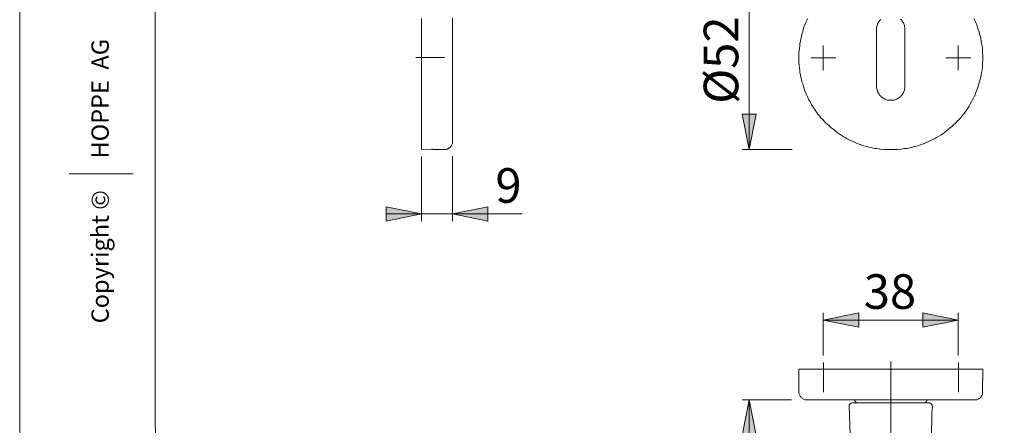
# Model space of a CAD drawing. Units: millimetres. Extents: x 0 to 8.3, y 0 to 11.7.
# Drawn here: x 0 to 5.5, y 4.5 to 6.7 of the extents above; entities that cross this region are included whole.
import ezdxf

# ---------------------------------------------------------------- set-up
doc = ezdxf.new("R2010")
doc.units = ezdxf.units.MM
doc.header["$MEASUREMENT"] = 0
for name, pattern in [('AI-Linetype-1', [0.75057, 0.600456, -0.050038, 0.050038, -0.050038]), ('AI-Linetype-2', [0.75057, 0.600456, -0.050038, 0.050038, -0.050038]), ('AI-Linetype-3', [0.75057, 0.600456, -0.050038, 0.050038, -0.050038]), ('AI-Linetype-7', [0.611756, 0.489405, -0.040784, 0.040784, -0.040784])]:
    doc.linetypes.add(name, pattern=pattern)
doc.layers.add('Ebene 1', color=7, linetype='Continuous')

# ---------------------------------------------------------------- blocks, each defined once
blk = doc.blocks.new('block 4')
at = {"layer": 'Ebene 1'}
h = blk.add_hatch(color=7, dxfattribs=at)
h.dxf.hatch_style = 2
h.paths.add_polyline_path([(1.9557, 7.6947), (1.9153, 7.8921), (1.9946, 7.8921)])
h.paths.add_polyline_path([(1.9557, 8.4439), (1.9946, 8.2465), (1.9153, 8.2465)])
h.paths.add_polyline_path([(4.0461, 5.9837), (4.0072, 6.1811), (4.085, 6.1811)])
h.paths.add_polyline_path([(4.0461, 7.0025), (4.085, 6.8052), (4.0072, 6.8052)])
h.paths.add_polyline_path([(4.0503, 7.5599), (4.01, 7.7573), (4.0892, 7.7573)])
h.paths.add_polyline_path([(4.0503, 8.5787), (4.0892, 8.3814), (4.01, 8.3814)])
h = blk.add_hatch(color=7, dxfattribs=at)
h.dxf.hatch_style = 2
h.paths.add_polyline_path([(2.2295, 5.6279), (2.0321, 5.5876), (2.0321, 5.6668)])
h.paths.add_polyline_path([(2.4004, 5.6279), (2.5978, 5.6668), (2.5978, 5.5876)])
h = blk.add_hatch(color=7, dxfattribs=at)
h.dxf.hatch_style = 2
h.paths.add_polyline_path([(7.1568, 3.1871), (6.9595, 3.1482), (6.9595, 3.2261)])
h.paths.add_polyline_path([(4.6007, 3.1871), (4.7981, 3.2261), (4.7981, 3.1482)])
h.paths.add_polyline_path([(5.2067, 5.0385), (5.0094, 4.9996), (5.0094, 5.0789)])
h.paths.add_polyline_path([(4.4576, 5.0385), (4.6549, 5.0789), (4.6549, 4.9996)])
h = blk.add_hatch(color=7, dxfattribs=at)
h.dxf.hatch_style = 2
h.paths.add_polyline_path([(4.0475, 4.5952), (4.0864, 4.3978), (4.0072, 4.3978)])
h.paths.add_polyline_path([(4.0475, 3.536), (4.0072, 3.732), (4.0864, 3.732)])
at = {"layer": 'Ebene 1', "color": 7, "lineweight": 9}
for points in [[(2.2295, 5.9851), (2.2295, 5.9879), (2.2295, 5.9893), (2.2295, 5.9907), (2.2295, 5.9934), (2.2295, 5.9962), (2.2295, 6.0004), (2.2295, 6.0032), (2.2295, 6.0073), (2.2295, 6.0115), (2.2295, 6.0157), (2.2295, 6.0212), (2.2295, 6.0268), (2.2295, 6.0324), (2.2295, 6.0379), (2.2295, 6.0435), (2.2295, 6.0504), (2.2295, 6.0574), (2.2295, 6.0643), (2.2295, 6.0713), (2.2295, 6.0796), (2.2295, 6.088), (2.2295, 6.0963), (2.2295, 6.1046), (2.2295, 6.113), (2.2295, 6.1227), (2.2295, 6.131), (2.2295, 6.1408), (2.2295, 6.1505), (2.2295, 6.1602), (2.2295, 6.1714), (2.2295, 6.1811), (2.2295, 6.1922), (2.2295, 6.2033), (2.2295, 6.2144), (2.2295, 6.2256), (2.2295, 6.2367), (2.2295, 6.2492), (2.2295, 6.2603), (2.2295, 6.2728), (2.2295, 6.2839), (2.2295, 6.2964), (2.2295, 6.309), (2.2295, 6.3215), (2.2295, 6.334), (2.2295, 6.3479), (2.2295, 6.3604), (2.2295, 6.3729), (2.2295, 6.3854), (2.2295, 6.3993), (2.2295, 6.4118), (2.2295, 6.4257), (2.2295, 6.4382), (2.2295, 6.4521), (2.2295, 6.466), (2.2295, 6.4785), (2.2295, 6.4924), (2.2295, 6.5063), (2.2295, 6.5188), (2.2295, 6.5327), (2.2295, 6.5452), (2.2295, 6.5591), (2.2295, 6.5717), (2.2295, 6.5856), (2.2295, 6.5981), (2.2295, 6.612), (2.2295, 6.6245), (2.2295, 6.637), (2.2295, 6.6509), (2.2295, 6.6634), (2.2295, 6.6759), (2.2295, 6.6884), (2.2295, 6.6995), (2.2295, 6.712)], [(4.0461, 7.0025), (4.0461, 5.9837)], [(4.7814, 5.9851), (4.7675, 5.9879), (4.755, 5.9893), (4.7411, 5.9907), (4.7286, 5.9934), (4.7147, 5.9962), (4.7022, 6.0004), (4.6897, 6.0032), (4.6772, 6.0073), (4.6633, 6.0115), (4.6507, 6.0157), (4.6382, 6.0212), (4.6271, 6.0268), (4.6146, 6.0324), (4.6021, 6.0379), (4.591, 6.0435), (4.5785, 6.0504), (4.5674, 6.0574), (4.5562, 6.0643), (4.5451, 6.0713), (4.534, 6.0796), (4.5229, 6.088), (4.5132, 6.0963), (4.502, 6.1046), (4.4923, 6.113), (4.4826, 6.1227), (4.4728, 6.131), (4.4631, 6.1408), (4.4548, 6.1505), (4.445, 6.1602), (4.4367, 6.1714), (4.4284, 6.1811), (4.42, 6.1922), (4.4131, 6.2033), (4.4047, 6.2144), (4.3978, 6.2256), (4.3908, 6.2367), (4.3853, 6.2492), (4.3783, 6.2603), (4.3728, 6.2728), (4.3672, 6.2839), (4.3616, 6.2964), (4.3561, 6.309), (4.3519, 6.3215), (4.3477, 6.334), (4.3436, 6.3479), (4.3394, 6.3604), (4.3366, 6.3729), (4.3338, 6.3854), (4.3311, 6.3993), (4.3283, 6.4118), (4.3269, 6.4257), (4.3255, 6.4382), (4.3241, 6.4521), (4.3227, 6.466), (4.3227, 6.4785), (4.3227, 6.4924), (4.3227, 6.5063), (4.3227, 6.5188), (4.3241, 6.5327), (4.3255, 6.5452), (4.3269, 6.5591), (4.3283, 6.5717), (4.3311, 6.5856), (4.3325, 6.5981), (4.3366, 6.612), (4.3394, 6.6245), (4.3436, 6.637), (4.3464, 6.6509), (4.3505, 6.6634), (4.3561, 6.6759), (4.3603, 6.6884), (4.3658, 6.6995), (4.3714, 6.712)], [(5.2929, 6.712), (5.2985, 6.6995), (5.304, 6.6884), (5.3096, 6.6759), (5.3138, 6.6634), (5.3179, 6.6509), (5.3221, 6.637), (5.3249, 6.6245), (5.3291, 6.612), (5.3318, 6.5981), (5.3346, 6.5856), (5.336, 6.5717), (5.3388, 6.5591), (5.3402, 6.5452), (5.3416, 6.5327), (5.3416, 6.5188), (5.343, 6.5063), (5.343, 6.4924), (5.343, 6.4785), (5.3416, 6.466), (5.3416, 6.4521), (5.3402, 6.4382), (5.3388, 6.4257), (5.336, 6.4118), (5.3332, 6.3993), (5.3318, 6.3854), (5.3277, 6.3729), (5.3249, 6.3604), (5.3207, 6.3479), (5.3179, 6.334), (5.3124, 6.3215), (5.3082, 6.309), (5.3026, 6.2964), (5.2985, 6.2839), (5.2929, 6.2728), (5.286, 6.2603), (5.2804, 6.2492), (5.2735, 6.2367), (5.2665, 6.2256), (5.2596, 6.2144), (5.2526, 6.2033), (5.2443, 6.1922), (5.2359, 6.1811), (5.2276, 6.1714), (5.2192, 6.1602), (5.2109, 6.1505), (5.2012, 6.1408), (5.1914, 6.131), (5.1817, 6.1227), (5.172, 6.113), (5.1623, 6.1046), (5.1525, 6.0963), (5.1414, 6.088), (5.1303, 6.0796), (5.1206, 6.0713), (5.1094, 6.0643), (5.0969, 6.0574), (5.0858, 6.0504), (5.0747, 6.0435), (5.0622, 6.0379), (5.0497, 6.0324), (5.0385, 6.0268), (5.026, 6.0212), (5.0135, 6.0157), (5.001, 6.0115), (4.9885, 6.0073), (4.976, 6.0032), (4.9621, 6.0004), (4.9496, 5.9962), (4.9371, 5.9934), (4.9232, 5.9907), (4.9107, 5.9893), (4.8968, 5.9879), (4.8843, 5.9851)], [(2.4004, 6.7134), (2.4004, 6.7023), (2.4004, 6.6912), (2.4004, 6.6801), (2.4004, 6.6676), (2.4004, 6.6564), (2.4004, 6.6439), (2.4004, 6.6314), (2.4004, 6.6189), (2.4004, 6.6064), (2.4004, 6.5953), (2.4004, 6.5828), (2.4004, 6.5703), (2.4004, 6.5564), (2.4004, 6.5439), (2.4004, 6.5313), (2.4004, 6.5188), (2.4004, 6.5063), (2.4004, 6.4938)], [(4.9107, 6.6509), (4.9107, 6.6564), (4.9107, 6.662), (4.9093, 6.6662), (4.9079, 6.6717), (4.9065, 6.6773), (4.9051, 6.6815), (4.9023, 6.687), (4.8996, 6.6912), (4.8968, 6.6954), (4.894, 6.6995), (4.8912, 6.7037), (4.887, 6.7079)], [(4.7772, 6.7079), (4.7745, 6.7037), (4.7703, 6.6995), (4.7675, 6.6954), (4.7647, 6.6912), (4.7619, 6.687), (4.7592, 6.6815), (4.7578, 6.6773), (4.7564, 6.6717), (4.755, 6.6662), (4.7536, 6.662), (4.7536, 6.6564), (4.7536, 6.6509)], [(4.7536, 6.6509), (4.7536, 6.3354)], [(4.9107, 6.3354), (4.9107, 6.6509)], [(4.4576, 6.4938), (4.4576, 6.5619)], [(5.2067, 6.4938), (5.2067, 6.5619)], [(2.4004, 6.4938), (2.4004, 6.4813), (2.4004, 6.4674), (2.4004, 6.4549), (2.4004, 6.4424), (2.4004, 6.4299), (2.4004, 6.4174), (2.4004, 6.4049), (2.4004, 6.3924), (2.4004, 6.3798), (2.4004, 6.3673), (2.4004, 6.3548), (2.4004, 6.3423), (2.4004, 6.3312), (2.4004, 6.3187), (2.4004, 6.3076), (2.4004, 6.2951), (2.4004, 6.2839), (2.4004, 6.2728), (2.4004, 6.2617), (2.4004, 6.2506), (2.4004, 6.2395), (2.4004, 6.2297), (2.4004, 6.2186), (2.4004, 6.2089), (2.4004, 6.1992), (2.4004, 6.1894), (2.4004, 6.1797), (2.4004, 6.17), (2.4004, 6.1616), (2.4004, 6.1519), (2.4004, 6.1436), (2.4004, 6.1352), (2.4004, 6.1269), (2.4004, 6.1199), (2.4004, 6.113), (2.4004, 6.1046), (2.4004, 6.0977), (2.4004, 6.0921), (2.4004, 6.0852), (2.4004, 6.0796), (2.4004, 6.0741), (2.4004, 6.0685), (2.4004, 6.0629), (2.4004, 6.0588), (2.4004, 6.0546), (2.4004, 6.0504), (2.4004, 6.0463), (2.4004, 6.0435), (2.4004, 6.0407), (2.4004, 6.0379), (2.4004, 6.0351), (2.4004, 6.0338), (2.4004, 6.031), (2.4004, 6.0296), (2.4004, 6.0282)], [(4.4576, 6.4938), (4.3894, 6.4938)], [(4.4576, 6.4938), (4.5271, 6.4938)], [(4.4576, 6.4938), (4.4576, 6.4243)], [(5.2067, 6.4938), (5.1372, 6.4938)], [(5.2067, 6.4938), (5.2762, 6.4938)], [(5.2067, 6.4938), (5.2067, 6.4243)], [(4.7536, 6.3354), (4.7536, 6.3312), (4.7536, 6.3256), (4.755, 6.3201), (4.7564, 6.3145), (4.7578, 6.3103), (4.7592, 6.3048), (4.7619, 6.3006), (4.7647, 6.2951), (4.7675, 6.2909), (4.7703, 6.2867), (4.7745, 6.2825), (4.7772, 6.2798), (4.7814, 6.2756), (4.7856, 6.2728), (4.7897, 6.27), (4.7939, 6.2673), (4.7995, 6.2645), (4.8036, 6.2617), (4.8092, 6.2603), (4.8148, 6.2589), (4.8189, 6.2575), (4.8245, 6.2575), (4.8301, 6.2575), (4.8356, 6.2575), (4.8398, 6.2575), (4.8453, 6.2575), (4.8509, 6.2589), (4.8551, 6.2603), (4.8606, 6.2617), (4.8662, 6.2645), (4.8704, 6.2673), (4.8745, 6.27), (4.8787, 6.2728), (4.8829, 6.2756), (4.887, 6.2798), (4.8912, 6.2825), (4.894, 6.2867), (4.8968, 6.2909), (4.8996, 6.2951), (4.9023, 6.3006), (4.9051, 6.3048), (4.9065, 6.3103), (4.9079, 6.3145), (4.9093, 6.3201), (4.9107, 6.3256), (4.9107, 6.3312), (4.9107, 6.3354)], [(4.0461, 5.9837), (4.0072, 6.1811), (4.085, 6.1811), (4.0461, 5.9837)], [(2.356, 5.9837), (2.3601, 5.9837), (2.3643, 5.9851), (2.3685, 5.9851), (2.3726, 5.9865), (2.3768, 5.9893), (2.3796, 5.9907), (2.3824, 5.9934), (2.3865, 5.9962), (2.3893, 5.999), (2.3921, 6.0018), (2.3935, 6.0046), (2.3963, 6.0087), (2.3977, 6.0129), (2.399, 6.0157), (2.4004, 6.0199), (2.4004, 6.024), (2.4004, 6.0282)], [(2.292, 5.9865), (2.2837, 5.9865), (2.2295, 5.9851)], [(2.292, 5.9865), (2.292, 5.9851), (2.292, 5.9837)], [(2.292, 5.9837), (2.356, 5.9837)], [(4.2852, 5.9837), (4.0072, 5.9837)], [(4.7814, 5.9865), (4.7814, 5.9865), (4.7814, 5.9851)], [(4.7814, 5.9865), (4.7939, 5.9851), (4.8064, 5.9837), (4.8189, 5.9837), (4.8328, 5.9837), (4.8453, 5.9837), (4.8579, 5.9837), (4.8704, 5.9851), (4.8843, 5.9865)], [(4.8843, 5.9851), (4.8843, 5.9865)], [(2.2295, 5.9462), (2.2295, 5.5876)], [(2.4004, 5.9476), (2.4004, 5.5876)], [(2.2295, 5.6279), (2.0321, 5.5876), (2.0321, 5.6668), (2.2295, 5.6279)], [(2.2295, 5.6279), (2.0321, 5.6279)], [(2.4004, 5.6279), (2.2295, 5.6279)], [(2.4004, 5.6279), (2.5978, 5.6668), (2.5978, 5.5876), (2.4004, 5.6279)], [(2.4004, 5.6279), (2.7882, 5.6279)], [(4.4576, 5.0385), (4.6549, 5.0789), (4.6549, 4.9996), (4.4576, 5.0385)], [(4.4576, 4.8412), (4.4576, 5.0789)], [(4.4576, 5.0385), (5.2067, 5.0385)], [(5.2067, 5.0385), (5.0094, 4.9996), (5.0094, 5.0789), (5.2067, 5.0385)], [(5.2067, 4.8412), (5.2067, 5.0789)], [(4.3227, 4.7661), (4.3227, 4.7661), (4.3241, 4.7661), (4.3255, 4.7661), (4.3269, 4.7661), (4.3283, 4.7661), (4.3311, 4.7661), (4.3325, 4.7661), (4.3366, 4.7661), (4.3394, 4.7661), (4.3436, 4.7661), (4.3464, 4.7661), (4.3505, 4.7661), (4.3561, 4.7661), (4.3603, 4.7661), (4.3658, 4.7661), (4.3714, 4.7661), (4.3769, 4.7661), (4.3839, 4.7661), (4.3908, 4.7661), (4.3964, 4.7661), (4.4047, 4.7661), (4.4117, 4.7661), (4.4186, 4.7661), (4.427, 4.7661), (4.4353, 4.7661), (4.4437, 4.7661), (4.4534, 4.7661), (4.4617, 4.7661), (4.4715, 4.7661), (4.4812, 4.7661), (4.4909, 4.7661), (4.5006, 4.7661), (4.5104, 4.7661), (4.5215, 4.7661), (4.5326, 4.7661), (4.5437, 4.7661), (4.5549, 4.7661), (4.566, 4.7661), (4.5771, 4.7661), (4.5882, 4.7661), (4.6007, 4.7661), (4.6118, 4.7661), (4.6243, 4.7661), (4.6368, 4.7661), (4.6494, 4.7661), (4.6619, 4.7661), (4.6744, 4.7661), (4.6869, 4.7661), (4.7008, 4.7661), (4.7133, 4.7661), (4.7258, 4.7661), (4.7397, 4.7661), (4.7522, 4.7661), (4.7661, 4.7661), (4.7786, 4.7661), (4.7925, 4.7661), (4.805, 4.7661), (4.8189, 4.7661), (4.8328, 4.7661), (4.8453, 4.7661), (4.8592, 4.7661), (4.8731, 4.7661), (4.8857, 4.7661), (4.8996, 4.7661), (4.9121, 4.7661), (4.926, 4.7661), (4.9385, 4.7661), (4.951, 4.7661), (4.9649, 4.7661), (4.9774, 4.7661), (4.9899, 4.7661), (5.0024, 4.7661), (5.0149, 4.7661), (5.0274, 4.7661), (5.0399, 4.7661), (5.0524, 4.7661), (5.065, 4.7661), (5.0761, 4.7661), (5.0872, 4.7661), (5.0997, 4.7661), (5.1108, 4.7661), (5.1219, 4.7661), (5.1331, 4.7661), (5.1428, 4.7661), (5.1539, 4.7661), (5.1636, 4.7661), (5.1748, 4.7661), (5.1845, 4.7661), (5.1942, 4.7661), (5.2026, 4.7661), (5.2123, 4.7661), (5.2206, 4.7661), (5.229, 4.7661), (5.2373, 4.7661), (5.2457, 4.7661), (5.2526, 4.7661), (5.2609, 4.7661), (5.2679, 4.7661), (5.2748, 4.7661), (5.2818, 4.7661), (5.2874, 4.7661), (5.2929, 4.7661), (5.2985, 4.7661), (5.304, 4.7661), (5.3096, 4.7661), (5.3138, 4.7661), (5.3179, 4.7661), (5.3221, 4.7661), (5.3249, 4.7661), (5.3291, 4.7661), (5.3318, 4.7661), (5.3346, 4.7661), (5.336, 4.7661), (5.3388, 4.7661), (5.3402, 4.7661), (5.3416, 4.7661), (5.343, 4.7661)], [(4.3227, 4.7661), (4.3227, 4.6382)], [(5.3416, 4.6382), (5.343, 4.7661)], [(4.0475, 4.5952), (4.0864, 4.3978), (4.0072, 4.3978), (4.0475, 4.5952)], [(4.281, 4.5952), (4.0072, 4.5952)], [(4.0475, 3.536), (4.0475, 4.5952)], [(4.3227, 4.6382), (4.3227, 4.6341), (4.3241, 4.6313), (4.3241, 4.6271), (4.3255, 4.6229), (4.3283, 4.6188), (4.3297, 4.616), (4.3325, 4.6118), (4.3352, 4.6091), (4.338, 4.6063), (4.3408, 4.6035), (4.3436, 4.6007), (4.3477, 4.5993), (4.3519, 4.5979), (4.3547, 4.5965), (4.3589, 4.5952), (4.363, 4.5952), (4.3672, 4.5952)], [(5.2971, 4.5952), (5.2971, 4.5952), (5.2957, 4.5952), (5.2943, 4.5952), (5.2929, 4.5952), (5.2901, 4.5952), (5.2874, 4.5952), (5.2846, 4.5952), (5.2818, 4.5952), (5.279, 4.5952), (5.2748, 4.5952), (5.2707, 4.5952), (5.2665, 4.5952), (5.2609, 4.5952), (5.2554, 4.5952), (5.2512, 4.5952), (5.2443, 4.5952), (5.2387, 4.5952), (5.2331, 4.5952), (5.2262, 4.5952), (5.2192, 4.5952), (5.2123, 4.5952), (5.204, 4.5952), (5.197, 4.5952), (5.1887, 4.5952), (5.1803, 4.5952), (5.1706, 4.5952), (5.1623, 4.5952), (5.1539, 4.5952), (5.1442, 4.5952), (5.1345, 4.5952), (5.1247, 4.5952), (5.115, 4.5952), (5.1039, 4.5952), (5.0941, 4.5952), (5.083, 4.5952), (5.0719, 4.5952), (5.0608, 4.5952), (5.0497, 4.5952), (5.0385, 4.5952), (5.0274, 4.5952), (5.0149, 4.5952), (5.0038, 4.5952), (4.9913, 4.5952), (4.9802, 4.5952), (4.9677, 4.5952), (4.9552, 4.5952), (4.9426, 4.5952), (4.9301, 4.5952), (4.9176, 4.5952), (4.9051, 4.5952), (4.8926, 4.5952), (4.8801, 4.5952), (4.8676, 4.5952), (4.8551, 4.5952), (4.8426, 4.5952), (4.8287, 4.5952), (4.8162, 4.5952), (4.8036, 4.5952), (4.7911, 4.5952), (4.7786, 4.5952), (4.7661, 4.5952), (4.7536, 4.5952), (4.7411, 4.5952), (4.7286, 4.5952), (4.7161, 4.5952), (4.7036, 4.5952), (4.6911, 4.5952), (4.6785, 4.5952), (4.6674, 4.5952), (4.6549, 4.5952), (4.6438, 4.5952), (4.6313, 4.5952), (4.6202, 4.5952), (4.6091, 4.5952), (4.5979, 4.5952), (4.5868, 4.5952), (4.5757, 4.5952), (4.566, 4.5952), (4.5549, 4.5952), (4.5451, 4.5952), (4.5354, 4.5952), (4.5257, 4.5952), (4.5159, 4.5952), (4.5076, 4.5952), (4.4979, 4.5952), (4.4895, 4.5952), (4.4812, 4.5952), (4.4728, 4.5952), (4.4645, 4.5952), (4.4562, 4.5952), (4.4492, 4.5952), (4.4423, 4.5952), (4.4353, 4.5952), (4.4284, 4.5952), (4.4228, 4.5952), (4.4172, 4.5952), (4.4117, 4.5952), (4.4061, 4.5952), (4.4006, 4.5952), (4.3964, 4.5952), (4.3922, 4.5952), (4.3881, 4.5952), (4.3853, 4.5952), (4.3811, 4.5952), (4.3783, 4.5952), (4.3755, 4.5952), (4.3742, 4.5952), (4.3714, 4.5952), (4.37, 4.5952), (4.3686, 4.5952), (4.3672, 4.5952)], [(4.6313, 4.5952), (4.6341, 4.5868)], [(5.0302, 4.5868), (5.0344, 4.5952)], [(5.2971, 4.5952), (5.3013, 4.5952), (5.3054, 4.5952), (5.3096, 4.5965), (5.3138, 4.5979), (5.3165, 4.5993), (5.3207, 4.6007), (5.3235, 4.6035), (5.3277, 4.6063), (5.3304, 4.6091), (5.3332, 4.6118), (5.3346, 4.616), (5.3374, 4.6188), (5.3388, 4.6229), (5.3402, 4.6271), (5.3416, 4.6313), (5.3416, 4.6341), (5.3416, 4.6382)], [(4.6216, 4.5785), (4.6188, 4.5785), (4.616, 4.5785), (4.6132, 4.5771), (4.6104, 4.5757), (4.6091, 4.5743), (4.6063, 4.5729), (4.6049, 4.5715), (4.6035, 4.5688), (4.6021, 4.566), (4.6021, 4.5632), (4.6021, 4.5618), (4.6007, 4.559)], [(4.6007, 4.559), (4.6091, 4.3575), (4.6355, 3.5916)], [(4.6216, 4.5785), (4.6257, 4.5785), (4.6285, 4.5785), (4.6327, 4.5785)], [(4.6327, 4.5785), (4.8328, 4.5785)], [(4.6341, 4.5868), (4.6355, 4.5854), (4.6368, 4.584), (4.6382, 4.5826), (4.641, 4.5813), (4.6424, 4.5799), (4.6438, 4.5799), (4.6466, 4.5799), (4.6494, 4.5785)], [(4.8328, 4.5785), (4.8481, 4.5785), (4.8634, 4.5785), (4.8787, 4.5785), (4.8926, 4.5785), (4.9065, 4.5785), (4.919, 4.5785), (4.9329, 4.5785), (4.944, 4.5785), (4.9565, 4.5785), (4.9677, 4.5785), (4.9788, 4.5785), (4.9885, 4.5785), (4.9969, 4.5785), (5.0052, 4.5785), (5.0135, 4.5785), (5.0205, 4.5785), (5.026, 4.5785), (5.0316, 4.5785), (5.0358, 4.5785), (5.0385, 4.5785), (5.0413, 4.5785), (5.0427, 4.5785), (5.0441, 4.5785)], [(4.8328, 3.732), (4.8328, 4.559)], [(5.0163, 4.5785), (5.0177, 4.5799), (5.0205, 4.5799), (5.0219, 4.5799), (5.0246, 4.5813), (5.026, 4.5826), (5.0274, 4.584), (5.0288, 4.5854), (5.0302, 4.5868)], [(5.0636, 4.559), (5.0636, 4.5618), (5.0622, 4.5632), (5.0622, 4.566), (5.0608, 4.5688), (5.0594, 4.5715), (5.058, 4.5729), (5.0552, 4.5743), (5.0538, 4.5757), (5.0511, 4.5771), (5.0483, 4.5785), (5.0455, 4.5785), (5.0441, 4.5785)], [(5.0622, 4.541), (5.0622, 4.541), (5.0622, 4.5396), (5.0622, 4.5382), (5.0622, 4.5354), (5.0608, 4.5312), (5.0608, 4.5271), (5.0594, 4.5229), (5.0594, 4.5173), (5.0594, 4.5118), (5.0594, 4.5062), (5.0594, 4.502), (5.0594, 4.4965), (5.0594, 4.4923), (5.0594, 4.4881), (5.0594, 4.484), (5.0594, 4.4812), (5.0608, 4.4798), (5.0608, 4.4784)], [(5.0636, 4.559), (5.0622, 4.541)], [(5.0608, 4.4784), (5.0427, 3.9905)]]:
    blk.add_lwpolyline(points, dxfattribs=at)
at = {"layer": 'Ebene 1', "color": 7, "linetype": 'AI-Linetype-7', "lineweight": 9}
blk.add_lwpolyline([(2.1976, 6.4941), (2.356, 6.4941)], dxfattribs=at)
at = {"layer": 'Ebene 1', "color": 7, "linetype": 'AI-Linetype-3', "lineweight": 9}
blk.add_lwpolyline([(4.8331, 4.5327), (4.8331, 4.8088)], dxfattribs=at)
at = {"layer": 'Ebene 1', "color": 7, "linetype": 'AI-Linetype-1', "lineweight": 9}
blk.add_lwpolyline([(4.4588, 4.6388), (4.4588, 4.8029)], dxfattribs=at)
at = {"layer": 'Ebene 1', "color": 7, "linetype": 'AI-Linetype-2', "lineweight": 9}
blk.add_lwpolyline([(5.2074, 4.6388), (5.2074, 4.8029)], dxfattribs=at)
at = {"layer": 'Ebene 1', "color": 7, "insert": (3.9864, 6.2379), "char_height": 0.191879, "attachment_point": 7, "rotation": 90}
blk.add_mtext('\\fArial Unicode MS|b0|i0|c0|p34;\\W1;Ø52', dxfattribs=at)
at = {"layer": 'Ebene 1', "color": 7, "char_height": 0.191896, "attachment_point": 7}
for s, insert in [('\\fArial Unicode MS|b0|i0|c0|p34;\\W1.00024;9', (2.6387, 5.6887)), ('\\fArial Unicode MS|b0|i0|c0|p34;\\W1.00024;38', (4.6823, 5.1004))]:
    blk.add_mtext(s, dxfattribs=dict(at, insert=insert))
blk = doc.blocks.new('block 3')
at = {"layer": 'Ebene 1'}
blk.add_blockref('block 4', (0, 0), dxfattribs=at)

msp = doc.modelspace()

# ---------------------------------------------------------------- linework, layer by layer
at = {"layer": 'Ebene 1', "color": 7, "lineweight": 9}
for points in [[(0, 11.7005), (0, 0)], [(0.7478, 11.4518), (0.7547, 0.2349)], [(0.2752, 5.8489), (0.6296, 5.8489)]]:
    msp.add_lwpolyline(points, dxfattribs=at)

# ---------------------------------------------------------------- block references
at = {"layer": 'Ebene 1'}
msp.add_blockref('block 3', (0, 0), dxfattribs=at)

# ---------------------------------------------------------------- texts
at = {"layer": 'Ebene 1', "color": 7, "insert": (0.494, 5.0201), "char_height": 0.09579, "attachment_point": 7, "rotation": 90}
msp.add_mtext('\\fArial Unicode MS|b0|i0|c0|p34;\\W1.0002;Copyright ©      HOPPE  AG', dxfattribs=at)

doc.saveas('drawing.dxf')
